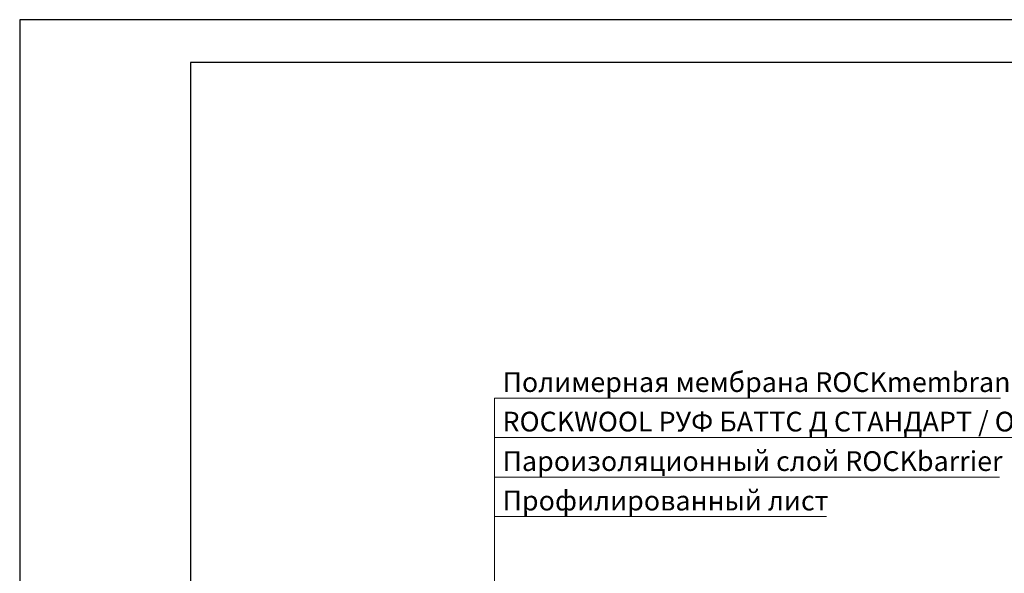
# Model space of a CAD drawing. Units: millimetres. Extents: x 3275 to 5113, y -11990 to 7286.
# Drawn here: x 4297 to 4609, y 5341 to 5516 of the extents above; entities that cross this region are included whole.
import ezdxf
from ezdxf.enums import TextEntityAlignment as Align

# ---------------------------------------------------------------- set-up
doc = ezdxf.new("R2010")
doc.units = ezdxf.units.MM
for name, color, linetype, lineweight in [('_Выноска', 7, 'Continuous', 15), ('_Текст', 250, 'Continuous', 25), ('рамки', 7, 'Continuous', 25)]:
    doc.layers.add(name, color=color, linetype=linetype, lineweight=lineweight)
doc.styles.add('Arial', font='txt')

msp = doc.modelspace()

# ---------------------------------------------------------------- linework, layer by layer
at = {"layer": '_Выноска'}
msp.add_lwpolyline([(4441.59, 5243.23), (4447.66, 5243.23), (4447.66, 5396.73)], dxfattribs=at)
at = {"layer": '_Выноска', "color": 0}
for points in [[(4447.66, 5396.73), (4607.66, 5396.73)], [(4447.66, 5384.23), (4702.16, 5384.23)], [(4447.66, 5371.73), (4607.31, 5371.73)], [(4447.66, 5359.23), (4552.66, 5359.23)]]:
    msp.add_lwpolyline(points, dxfattribs=at)
at = {"layer": 'рамки'}
for points in [[(4297.5, 4714.6), (4864.5, 4714.6), (4864.5, 5516.5), (4297.5, 5516.5), (4297.5, 4714.6)], [(4351.5, 4728.1), (4851, 4728.1), (4851, 5503), (4351.5, 5503), (4351.5, 4728.1)]]:
    msp.add_lwpolyline(points, dxfattribs=at)

# ---------------------------------------------------------------- texts
at = {"layer": '_Текст', "color": 0, "style": 'Arial'}
for s, p in [('Полимерная мембрана ROCKmembrane', (4450.16, 5396.73)), ('ROCKWOOL РУФ БАТТС Д СТАНДАРТ / ОПТИМА / ЭКСТРА', (4450.16, 5384.23)), ('Пароизоляционный слой ROCKbarrier', (4450.16, 5371.73)), ('Профилированный лист', (4450.16, 5359.23))]:
    msp.add_text(s, height=6.25, dxfattribs=at).set_placement(p, align=Align.BOTTOM_LEFT)

doc.saveas('drawing.dxf')
